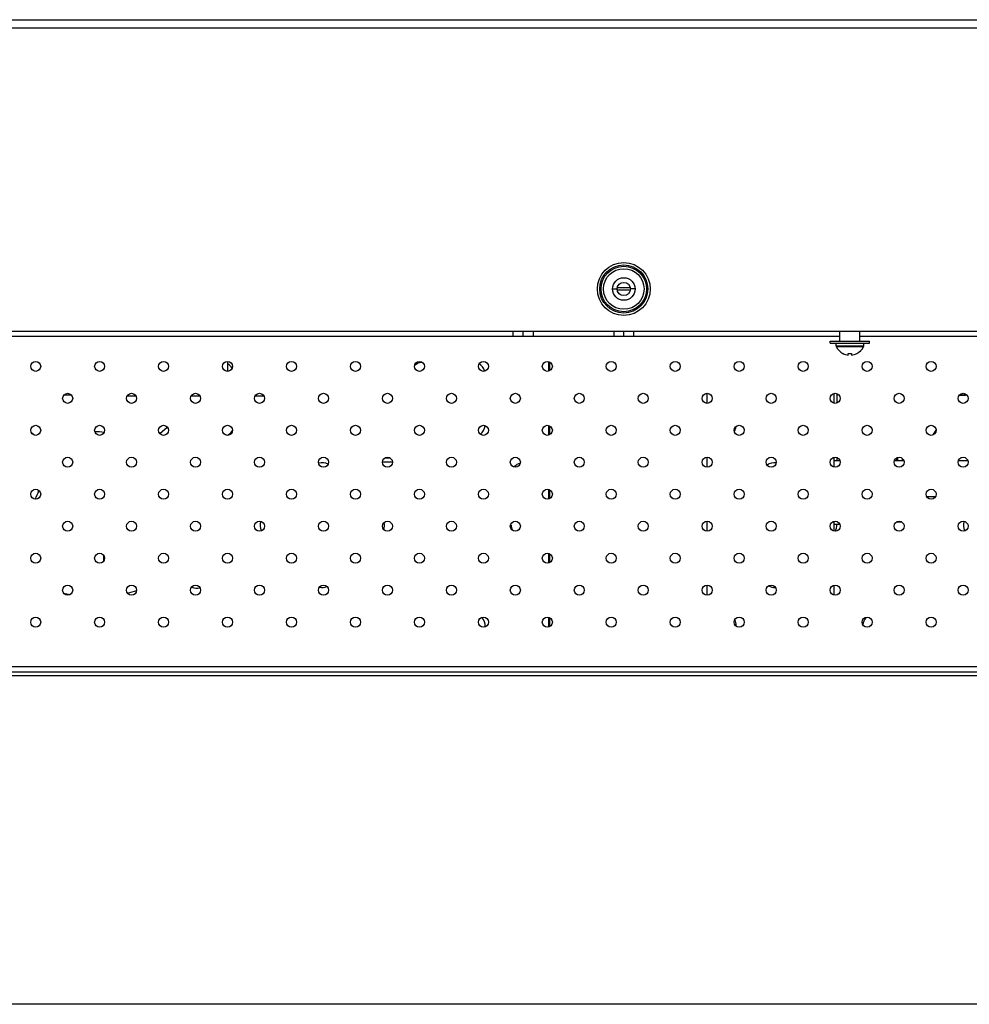
# Model space of a CAD drawing. Extents: x 169 to 1178, y 131 to 617.
# Drawn here: x 398 to 436, y 135 to 174 of the extents above; entities that cross this region are included whole.
import ezdxf

# ---------------------------------------------------------------- set-up
doc = ezdxf.new("R2010")
doc.units = 0
doc.layers.get('0').update_dxf_attribs({"linetype": 'CONTINUOUS'})
for name, color, linetype in [('02___PRT_ALL_AXES', 7, 'CONTINUOUS'), ('03___PRT_ALL_CURVES', 7, 'CONTINUOUS'), ('03__ASM_ALL_CURVES', 7, 'CONTINUOUS'), ('3_ALL_AXES', 7, 'CONTINUOUS'), ('7_ALL_FEATURES', 7, 'CONTINUOUS'), ('ﾃﾞﾌｫﾙﾄ', 7, 'CONTINUOUS')]:
    doc.layers.add(name, color=color, linetype=linetype)

# ---------------------------------------------------------------- blocks, each defined once
blk = doc.blocks.new('SE1099')
at = {"layer": 'ﾃﾞﾌｫﾙﾄ', "color": 7, "linetype": 'CONTINUOUS'}
blk.add_line((555.803, 134.502), (334.363, 134.502), dxfattribs=at)

msp = doc.modelspace()

# ---------------------------------------------------------------- linework, layer by layer
at = {"color": 7, "linetype": 'CONTINUOUS'}
for p, q in [((397.659, 173.696), (555.483, 173.696)), ((397.858, 173.376), (555.803, 173.376)), ((421.913, 162.976), (422.098, 162.976)), ((422.813, 162.976), (422.628, 162.976)), ((168.923, 161.296), (555.803, 161.296)), ((430.963, 160.896), (430.963, 161.296)), ((431.763, 160.896), (431.763, 161.296)), ((430.583, 160.896), (432.143, 160.896)), ((430.583, 160.816), (430.583, 160.896)), ((430.583, 160.816), (432.143, 160.816)), ((430.813, 160.709), (430.813, 160.816)), ((431.913, 160.709), (431.913, 160.816)), ((432.143, 160.816), (432.143, 160.896)), ((431.087, 160.403), (431.09, 160.406)), ((431.293, 160.406), (431.327, 160.404)), ((431.293, 160.344), (431.293, 160.406)), ((431.327, 160.404), (431.363, 160.403)), ((431.363, 160.403), (431.398, 160.404)), ((431.398, 160.404), (431.433, 160.406)), ((431.433, 160.406), (431.433, 160.344)), ((431.635, 160.406), (431.639, 160.403)), ((406.603, 159.699), (406.603, 160.093)), ((402.949, 158.716), (402.599, 158.716)), ((405.495, 158.716), (405.144, 158.716)), ((408.04, 158.716), (407.69, 158.716)), ((398.776, 157.275), (398.91, 157.163)), ((403.895, 157.229), (404.192, 157.478)), ((433.223, 156.251), (433.223, 156.144)), ((433.263, 156.262), (433.263, 156.144)), ((433.454, 156.144), (433.454, 156.218)), ((433.427, 153.7), (433.215, 153.7)), ((430.957, 153.6), (430.743, 153.6)), ((401.663, 152.148), (401.663, 152.371))]:
    msp.add_line(p, q, dxfattribs=at)
msp.add_circle((422.363, 162.976), 0.265, dxfattribs=at)
for centre, radius, start, end in [((431.363, 160.936), 0.6, 204.8505, 242.6169), ((431.363, 160.936), 0.596, 242.792, 263.254), ((431.363, 160.936), 0.596, 276.746, 297.208), ((431.363, 160.936), 0.6, 297.3831, 335.1495), ((401.363, 155.496), 1.8, 79.8815, 91.4646), ((397.363, 155.496), 1.8, 330.5679, 342.5734), ((401.363, 155.496), 4.8, 285.1742, 289.6173), ((401.363, 155.496), 4.8, 254.17, 257.5503)]:
    msp.add_arc(centre, radius, start, end, dxfattribs=at)
at = {"layer": '02___PRT_ALL_AXES', "color": 7, "linetype": 'CONTINUOUS'}
for centre in [(398.956, 159.896), (401.501, 159.896), (404.047, 159.896), (406.592, 159.896), (409.138, 159.896), (411.684, 159.896), (414.229, 159.896), (416.775, 159.896), (419.32, 159.896), (421.866, 159.896), (424.411, 159.896), (426.957, 159.896), (429.503, 159.896), (432.048, 159.896), (434.594, 159.896), (400.228, 158.623), (402.774, 158.623), (405.32, 158.623), (407.865, 158.623), (410.411, 158.623), (412.956, 158.623), (415.502, 158.623), (418.047, 158.623), (420.593, 158.623), (423.139, 158.623), (425.684, 158.623), (428.23, 158.623), (430.775, 158.623), (433.321, 158.623), (435.867, 158.623), (398.956, 157.35), (401.501, 157.35), (404.047, 157.35), (406.592, 157.35), (409.138, 157.35), (411.684, 157.35), (414.229, 157.35), (416.775, 157.35), (419.32, 157.35), (421.866, 157.35), (424.411, 157.35), (426.957, 157.35), (429.503, 157.35), (432.048, 157.35), (434.594, 157.35), (400.228, 156.078), (402.774, 156.078), (405.32, 156.078), (407.865, 156.078), (410.411, 156.078), (412.956, 156.078), (415.502, 156.078), (418.047, 156.078), (420.593, 156.078), (423.139, 156.078), (425.684, 156.078), (428.23, 156.078), (430.775, 156.078), (433.321, 156.078), (435.867, 156.078), (398.956, 154.805), (401.501, 154.805), (404.047, 154.805), (406.592, 154.805), (409.138, 154.805), (411.684, 154.805), (414.229, 154.805), (416.775, 154.805), (419.32, 154.805), (421.866, 154.805), (424.411, 154.805), (426.957, 154.805), (429.503, 154.805), (432.048, 154.805), (434.594, 154.805), (400.228, 153.532), (402.774, 153.532), (405.32, 153.532), (407.865, 153.532), (410.411, 153.532), (412.956, 153.532), (415.502, 153.532), (418.047, 153.532), (420.593, 153.532), (423.139, 153.532), (425.684, 153.532), (428.23, 153.532), (430.775, 153.532), (433.321, 153.532), (435.867, 153.532), (398.956, 152.259), (401.501, 152.259), (404.047, 152.259), (406.592, 152.259), (409.138, 152.259), (411.684, 152.259), (414.229, 152.259), (416.775, 152.259), (419.32, 152.259), (421.866, 152.259), (424.411, 152.259), (426.957, 152.259), (429.503, 152.259), (432.048, 152.259), (434.594, 152.259), (400.228, 150.986), (402.774, 150.986), (405.32, 150.986), (407.865, 150.986), (410.411, 150.986), (412.956, 150.986), (415.502, 150.986), (418.047, 150.986), (420.593, 150.986), (423.139, 150.986), (425.684, 150.986), (428.23, 150.986), (430.775, 150.986), (433.321, 150.986), (435.867, 150.986), (398.956, 149.714), (401.501, 149.714), (404.047, 149.714), (406.592, 149.714), (409.138, 149.714), (411.684, 149.714), (414.229, 149.714), (416.775, 149.714), (419.32, 149.714), (421.866, 149.714), (424.411, 149.714), (426.957, 149.714), (429.503, 149.714), (432.048, 149.714), (434.594, 149.714)]:
    msp.add_circle(centre, 0.2, dxfattribs=at)
msp.add_arc((405.363, 151.496), 0.43, 243.665, 287.4875, dxfattribs=at)
at = {"layer": '03___PRT_ALL_CURVES', "color": 7, "linetype": 'CONTINUOUS'}
msp.add_line((408.04, 158.716), (407.963, 158.716), dxfattribs=at)
at = {"layer": '03__ASM_ALL_CURVES', "color": 7, "linetype": 'CONTINUOUS'}
msp.add_line((435.726, 158.756), (435.963, 158.756), dxfattribs=at)
at = {"layer": '3_ALL_AXES', "color": 7, "linetype": 'CONTINUOUS'}
for p, q in [((430.843, 158.805), (430.843, 158.441)), ((430.843, 156.26), (430.843, 156.144))]:
    msp.add_line(p, q, dxfattribs=at)
msp.add_circle((422.363, 162.976), 0.45, dxfattribs=at)
for centre, start, end in [((406.363, 159.578), 31.0194, 59.9259), ((414.363, 159.578), 98.1818, 132.5719), ((416.363, 159.578), 16.3636, 60.1772), ((406.363, 157.578), 302.7273, 333.0369), ((416.363, 157.578), 307.4689, 354.6099), ((426.363, 157.578), 327.1456, 350.9869), ((434.363, 157.578), 310.9091, 333.276), ((410.363, 155.578), 61.679, 107.0828), ((418.363, 155.578), 105.1201, 139.0909), ((428.363, 155.578), 82.7218, 127.0551), ((408.363, 153.578), 162.6061, 208.1365), ((412.363, 153.578), 338.9151, 12.2368), ((436.363, 153.578), 162.5618, 208.182), ((418.363, 153.578), 180, 204.2028), ((430.363, 153.578), 329.1635, 2.6087), ((410.363, 151.578), 257.7632, 291.4791), ((428.363, 151.578), 240.9009, 273.2213), ((416.363, 149.578), 354.3593, 41.9893), ((426.363, 149.578), 0, 28.754), ((432.363, 149.578), 139.0909, 176.859)]:
    msp.add_arc(centre, 0.48, start, end, dxfattribs=at)
at = {"layer": '7_ALL_FEATURES', "color": 7, "linetype": 'CONTINUOUS'}
for p, q in [((422.098, 163.036), (422.628, 163.036)), ((422.101, 162.938), (422.625, 162.938)), ((255.443, 161.096), (430.963, 161.096)), ((417.963, 161.096), (417.963, 161.296)), ((418.363, 161.096), (418.363, 161.296)), ((418.763, 161.296), (418.763, 161.096)), ((421.963, 161.296), (421.963, 161.096)), ((422.363, 161.096), (422.363, 161.296)), ((422.763, 161.096), (422.763, 161.296)), ((431.763, 161.096), (469.163, 161.096)), ((430.813, 160.709), (431.913, 160.709)), ((430.818, 160.684), (431.907, 160.684)), ((419.383, 159.713), (419.383, 160.079)), ((419.423, 159.725), (419.423, 160.067)), ((400.369, 158.756), (400.088, 158.756)), ((425.663, 158.817), (425.663, 158.429)), ((430.743, 158.432), (430.743, 158.814)), ((430.843, 158.805), (430.843, 158.441)), ((436.007, 158.756), (435.726, 158.756)), ((419.383, 157.167), (419.383, 157.534)), ((419.423, 157.18), (419.423, 157.521)), ((413.156, 156.086), (412.756, 156.086)), ((413.061, 156.246), (412.851, 156.246)), ((425.663, 156.272), (425.663, 155.883)), ((430.743, 155.886), (430.743, 156.269)), ((430.743, 156.144), (430.958, 156.144)), ((430.843, 156.26), (430.843, 156.144)), ((433.139, 156.144), (433.503, 156.144)), ((435.684, 156.144), (436.049, 156.144)), ((419.383, 154.622), (419.383, 154.988)), ((419.423, 154.634), (419.423, 154.976)), ((434.768, 154.709), (434.42, 154.709)), ((425.663, 153.726), (425.663, 153.338)), ((430.743, 153.341), (430.743, 153.723)), ((419.383, 152.076), (419.383, 152.443)), ((419.423, 152.088), (419.423, 152.43)), ((425.663, 151.181), (425.663, 150.792)), ((430.743, 150.795), (430.743, 151.178)), ((419.383, 149.53), (419.383, 149.897)), ((419.423, 149.543), (419.423, 149.884)), ((466.163, 147.938), (255.403, 147.938)), ((255.403, 147.738), (469.563, 147.738)), ((469.563, 147.578), (255.403, 147.578))]:
    msp.add_line(p, q, dxfattribs=at)
for radius in [1.052, 0.957, 0.903, 0.808]:
    msp.add_circle((422.363, 162.976), radius, dxfattribs=at)
for centre, start, end in [((430.873, 160.709), 180, 204.8505), ((431.853, 160.709), 335.1495, 0)]:
    msp.add_arc(centre, 0.06, start, end, dxfattribs=at)

# ---------------------------------------------------------------- block references
at = {"layer": 'ﾃﾞﾌｫﾙﾄ'}
msp.add_blockref('SE1099', (0, 0), dxfattribs=at)

doc.saveas('drawing.dxf')
